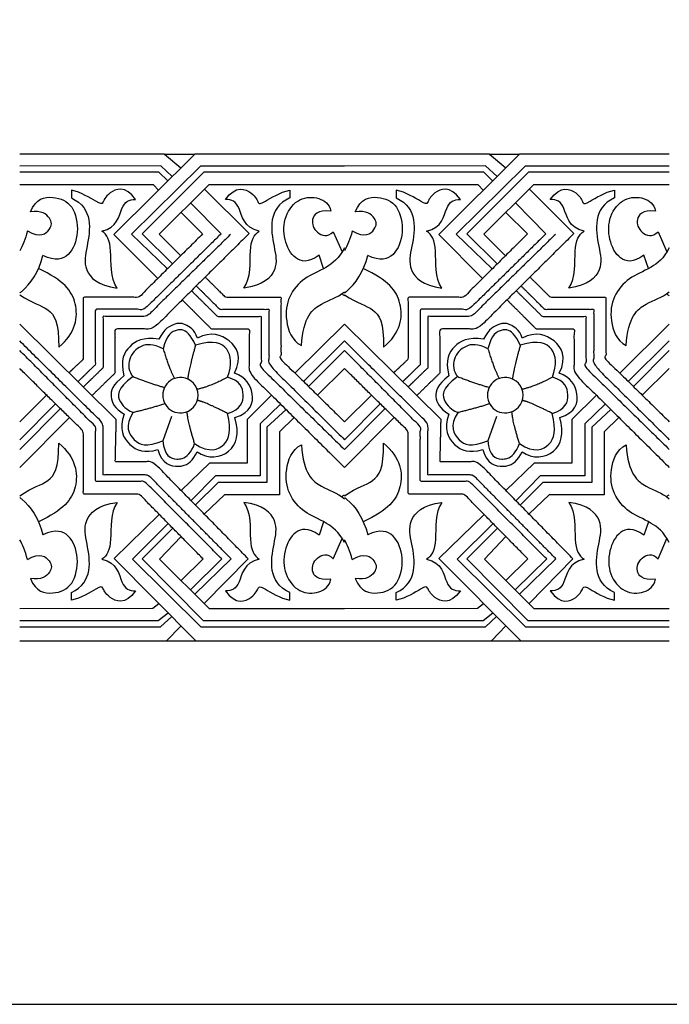
# Model space of a CAD drawing. Units: millimetres. Extents: x -13626 to -11942, y 10870 to 11598.
# Drawn here: x -13453 to -13213, y 10870 to 11234 of the extents above; entities that cross this region are included whole.
import ezdxf

# ---------------------------------------------------------------- set-up
doc = ezdxf.new("R2010")
doc.units = ezdxf.units.MM
doc.header["$MEASUREMENT"] = 0
doc.layers.add('Default', color=7, linetype='Continuous', true_color=0x000000)

msp = doc.modelspace()

# ---------------------------------------------------------------- linework, layer by layer
at = {"layer": 'Default'}
for p, q in [((-13399.22, 11184.65), (-13452.75, 11184.65)), ((-13399.22, 11184.65), (-13388.09, 11184.65)), ((-13399.22, 11184.65), (-13393.2, 11179.56)), ((-13279.21, 11184.65), (-13332.73, 11184.65)), ((-13279.21, 11184.65), (-13268.08, 11184.65)), ((-13279.21, 11184.65), (-13273.18, 11179.56)), ((-13400.63, 11180.28), (-13452.75, 11180.19)), ((-13400.63, 11180.28), (-13396.38, 11176.39)), ((-13332.75, 11180.2), (-13385.97, 11180.11)), ((-13280.61, 11180.28), (-13332.73, 11180.19)), ((-13280.61, 11180.28), (-13276.36, 11176.39)), ((-13212.73, 11180.2), (-13265.95, 11180.11)), ((-13401.31, 11177.93), (-13452.75, 11177.93)), ((-13401.31, 11177.93), (-13398.02, 11174.76)), ((-13281.29, 11177.93), (-13332.73, 11177.93)), ((-13281.29, 11177.93), (-13278.01, 11174.76)), ((-13403.31, 11173.26), (-13452.75, 11173.26)), ((-13403.31, 11173.26), (-13401.53, 11171.26)), ((-13283.29, 11173.26), (-13332.73, 11173.26)), ((-13283.29, 11173.26), (-13281.52, 11171.26)), ((-13433.68, 11171.32), (-13433.68, 11168.4)), ((-13368, 11155.23), (-13384.44, 11171.69)), ((-13352.98, 11171.32), (-13352.98, 11168.4)), ((-13313.67, 11171.32), (-13313.67, 11168.4)), ((-13247.99, 11155.23), (-13264.43, 11171.69)), ((-13232.96, 11171.32), (-13232.96, 11168.4)), ((-13378.32, 11155.15), (-13389.6, 11166.57)), ((-13258.3, 11155.15), (-13269.58, 11166.57)), ((-13385.16, 11155.08), (-13393.15, 11163.03)), ((-13265.14, 11155.08), (-13273.14, 11163.03)), ((-13336.89, 11155.92), (-13333.59, 11148.44)), ((-13216.87, 11155.92), (-13213.58, 11148.44)), ((-13340.45, 11142.26), (-13342.15, 11147.19)), ((-13220.44, 11142.26), (-13222.14, 11147.19)), ((-13417.07, 11086.41), (-13452.75, 11121.73)), ((-13351.04, 11103.62), (-13332.75, 11121.73)), ((-13297.06, 11086.41), (-13332.73, 11121.73)), ((-13231.03, 11103.62), (-13212.73, 11121.73)), ((-13347.89, 11100.52), (-13332.75, 11115.5)), ((-13227.87, 11100.52), (-13212.73, 11115.5)), ((-13345.99, 11098.65), (-13332.75, 11111.98)), ((-13225.98, 11098.65), (-13212.73, 11111.98)), ((-13342.74, 11095.45), (-13332.75, 11105.28)), ((-13222.72, 11095.45), (-13212.73, 11105.28)), ((-13442.83, 11095.52), (-13452.75, 11085.63)), ((-13439.52, 11092.26), (-13452.75, 11079)), ((-13322.82, 11095.52), (-13332.73, 11085.63)), ((-13319.51, 11092.26), (-13332.73, 11079)), ((-13437.74, 11090.5), (-13452.75, 11075.38)), ((-13317.72, 11090.5), (-13332.73, 11075.38)), ((-13434.35, 11087.17), (-13452.75, 11068.75)), ((-13396.62, 11087.58), (-13399.85, 11078.61)), ((-13314.34, 11087.17), (-13332.73, 11068.75)), ((-13276.61, 11087.58), (-13279.83, 11078.61)), ((-13340.45, 11048.64), (-13342.15, 11043.71)), ((-13220.44, 11048.64), (-13222.14, 11043.71)), ((-13336.89, 11034.98), (-13333.59, 11042.47)), ((-13216.87, 11034.98), (-13213.58, 11042.47)), ((-13384.97, 11034.87), (-13393.15, 11026.91)), ((-13378.05, 11034.87), (-13389.7, 11023.47)), ((-13374.61, 11034.91), (-13388.04, 11021.82)), ((-13368.33, 11034.93), (-13384.58, 11018.38)), ((-13264.95, 11034.87), (-13273.14, 11026.91)), ((-13258.03, 11034.87), (-13269.68, 11023.47)), ((-13254.59, 11034.91), (-13268.02, 11021.82)), ((-13248.31, 11034.93), (-13264.56, 11018.38)), ((-13433.68, 11019.58), (-13433.68, 11022.51)), ((-13352.98, 11019.58), (-13352.98, 11022.51)), ((-13313.67, 11019.58), (-13313.67, 11022.51)), ((-13232.96, 11019.58), (-13232.96, 11022.51)), ((-13452.75, 11016.6), (-13403.61, 11016.64)), ((-13403.61, 11016.64), (-13401.4, 11018.45)), ((-13332.73, 11016.6), (-13283.59, 11016.64)), ((-13283.59, 11016.64), (-13281.38, 11018.45)), ((-13452.75, 11012.16), (-13401.56, 11012.16)), ((-13401.56, 11012.16), (-13397.95, 11014.99)), ((-13400.68, 11009.8), (-13396.59, 11013.63)), ((-13332.73, 11012.16), (-13281.54, 11012.16)), ((-13281.54, 11012.16), (-13277.93, 11014.99)), ((-13280.66, 11009.8), (-13276.58, 11013.63)), ((-13452.75, 11009.8), (-13400.68, 11009.8)), ((-13393.15, 11010.18), (-13398.48, 11004.65)), ((-13332.73, 11009.8), (-13280.66, 11009.8)), ((-13273.14, 11010.18), (-13278.47, 11004.65)), ((-13452.75, 11004.65), (-13398.48, 11004.65)), ((-13398.48, 11004.65), (-13387.64, 11004.65)), ((-13332.73, 11004.65), (-13278.47, 11004.65)), ((-13278.47, 11004.65), (-13267.63, 11004.65))]:
    msp.add_line(p, q, dxfattribs=at)
for points in [[(-13625.52, 10870.17), (-11942.05, 10870.17), (-11942.05, 11598.48), (-13625.52, 11598.48), (-13625.52, 10870.17)], [(-13332.75, 11184.65), (-13388.09, 11184.65), (-13417.95, 11154.9), (-13401.71, 11138.66)], [(-13212.73, 11184.65), (-13268.08, 11184.65), (-13297.94, 11154.9), (-13281.7, 11138.66)], [(-13385.97, 11180.11), (-13411.45, 11155.06), (-13398.14, 11142.21)], [(-13265.95, 11180.11), (-13291.43, 11155.06), (-13278.12, 11142.21)], [(-13332.75, 11177.93), (-13384.77, 11177.93), (-13407.55, 11155.16), (-13396.32, 11144)], [(-13212.73, 11177.93), (-13264.75, 11177.93), (-13287.53, 11155.16), (-13276.31, 11144)], [(-13332.75, 11173.26), (-13382.87, 11173.26), (-13401.27, 11154.95), (-13393.27, 11147.04)], [(-13212.73, 11173.26), (-13262.85, 11173.26), (-13281.26, 11154.95), (-13273.25, 11147.04)], [(-13359.7, 11095.45), (-13368.74, 11086.51), (-13368.74, 11070.26), (-13382.68, 11070.26), (-13393.15, 11060.24)], [(-13356.4, 11092.18), (-13363.93, 11084.81), (-13363.93, 11065.6), (-13380.42, 11065.6), (-13389.38, 11056.54)], [(-13239.68, 11095.45), (-13248.73, 11086.51), (-13248.73, 11070.26), (-13262.67, 11070.26), (-13273.14, 11060.24)], [(-13236.38, 11092.18), (-13243.92, 11084.81), (-13243.92, 11065.6), (-13260.4, 11065.6), (-13269.36, 11056.54)], [(-13354.31, 11090.12), (-13361.42, 11083.58), (-13361.42, 11063.21), (-13379.45, 11063.21), (-13387.75, 11054.9)], [(-13234.29, 11090.12), (-13241.4, 11083.58), (-13241.4, 11063.21), (-13259.43, 11063.21), (-13267.73, 11054.9)], [(-13351.33, 11087.16), (-13356.78, 11081.93), (-13356.78, 11058.65), (-13377.14, 11058.65), (-13384.49, 11051.6)], [(-13231.31, 11087.16), (-13236.77, 11081.93), (-13236.77, 11058.65), (-13257.12, 11058.65), (-13264.48, 11051.6)], [(-13401.2, 11051.35), (-13417.9, 11035), (-13387.64, 11004.65), (-13332.75, 11004.65)], [(-13281.18, 11051.35), (-13297.88, 11035), (-13267.63, 11004.65), (-13212.73, 11004.65)], [(-13397.84, 11047.94), (-13411.08, 11034.84), (-13385.85, 11009.8), (-13332.75, 11009.8)], [(-13396.2, 11046.28), (-13407.53, 11034.88), (-13385.01, 11012.16), (-13332.75, 11012.16)], [(-13277.82, 11047.94), (-13291.07, 11034.84), (-13265.84, 11009.8), (-13212.73, 11009.8)], [(-13276.19, 11046.28), (-13287.51, 11034.88), (-13264.99, 11012.16), (-13212.73, 11012.16)], [(-13393.15, 11043.19), (-13401.06, 11034.78), (-13382.76, 11016.57), (-13332.75, 11016.6)], [(-13273.14, 11043.19), (-13281.05, 11034.78), (-13262.74, 11016.57), (-13212.73, 11016.6)]]:
    msp.add_lwpolyline(points, dxfattribs=at)
for centre, start, end in [((-13393.36, 11095.45), 84.699, 275.301), ((-13393.36, 11095.45), 275.301, 84.699), ((-13273.34, 11095.45), 84.699, 275.301), ((-13273.34, 11095.45), 275.301, 84.699)]:
    msp.add_arc(centre, 6.57, start, end, dxfattribs=at)
for points, degree in [([(-13409.93, 11167.84), (-13413.77, 11173.26), (-13420.95, 11170.12), (-13422.02, 11166.08), (-13423.16, 11166.12), (-13430.02, 11170.49), (-13433.68, 11171.32)], 3), ([(-13376.73, 11167.84), (-13372.9, 11173.26), (-13365.71, 11170.12), (-13364.65, 11166.08), (-13363.51, 11166.12), (-13356.65, 11170.49), (-13352.98, 11171.32)], 3), ([(-13289.91, 11167.84), (-13293.75, 11173.26), (-13300.94, 11170.12), (-13302, 11166.08), (-13303.14, 11166.12), (-13310, 11170.49), (-13313.67, 11171.32)], 3), ([(-13256.72, 11167.84), (-13252.88, 11173.26), (-13245.69, 11170.12), (-13244.63, 11166.08), (-13243.49, 11166.12), (-13236.63, 11170.49), (-13232.96, 11171.32)], 3), ([(-13448.82, 11163.23), (-13446.83, 11168.27), (-13440.15, 11169.44), (-13432.66, 11166.16), (-13430.55, 11155.51), (-13434.07, 11146.37), (-13439.45, 11144.97), (-13444.19, 11147.06)], 3), ([(-13342.15, 11147.19), (-13346.2, 11144.33), (-13351.36, 11145.14), (-13355.34, 11152.79), (-13355.28, 11161.94), (-13349.5, 11168.91), (-13341.84, 11168.78), (-13338.36, 11166.23), (-13337.81, 11163.53)], 3), ([(-13328.8, 11163.23), (-13326.81, 11168.27), (-13320.14, 11169.44), (-13312.64, 11166.16), (-13310.54, 11155.51), (-13314.05, 11146.37), (-13319.44, 11144.97), (-13324.17, 11147.06)], 3), ([(-13222.14, 11147.19), (-13226.18, 11144.33), (-13231.35, 11145.14), (-13235.33, 11152.79), (-13235.27, 11161.94), (-13229.48, 11168.91), (-13221.82, 11168.78), (-13218.34, 11166.23), (-13217.79, 11163.53)], 3), ([(-13433.68, 11168.4), (-13429.5, 11166.48), (-13426.12, 11160.58), (-13427.84, 11150.15), (-13429.8, 11141.93), (-13423.91, 11135.99), (-13416.75, 11135.08)], 3), ([(-13422.44, 11156.1), (-13416.61, 11157.29), (-13415.52, 11166.45), (-13412.3, 11167.84), (-13409.93, 11167.84)], 3), ([(-13364.22, 11156.1), (-13370.06, 11157.29), (-13371.14, 11166.45), (-13374.37, 11167.84), (-13376.73, 11167.84)], 3), ([(-13352.98, 11168.4), (-13357.16, 11166.48), (-13360.54, 11160.58), (-13358.83, 11150.15), (-13356.86, 11141.93), (-13362.76, 11135.99), (-13369.92, 11135.08)], 3), ([(-13313.67, 11168.4), (-13309.48, 11166.48), (-13306.11, 11160.58), (-13307.82, 11150.15), (-13309.79, 11141.93), (-13303.89, 11135.99), (-13296.73, 11135.08)], 3), ([(-13302.43, 11156.1), (-13296.59, 11157.29), (-13295.51, 11166.45), (-13292.28, 11167.84), (-13289.91, 11167.84)], 3), ([(-13244.2, 11156.1), (-13250.04, 11157.29), (-13251.12, 11166.45), (-13254.35, 11167.84), (-13256.72, 11167.84)], 3), ([(-13232.96, 11168.4), (-13237.15, 11166.48), (-13240.52, 11160.58), (-13238.81, 11150.15), (-13236.85, 11141.93), (-13242.74, 11135.99), (-13249.9, 11135.08)], 3), ([(-13449.91, 11156.19), (-13445.19, 11153.4), (-13440.74, 11157.03), (-13440.86, 11160.77), (-13444.72, 11163.94), (-13448.82, 11163.23)], 3), ([(-13337.81, 11163.53), (-13342.8, 11163.99), (-13345.57, 11160.38), (-13343.49, 11155.31), (-13339.04, 11153.61), (-13336.89, 11155.92)], 3), ([(-13329.89, 11156.19), (-13325.17, 11153.4), (-13320.72, 11157.03), (-13320.84, 11160.77), (-13324.7, 11163.94), (-13328.8, 11163.23)], 3), ([(-13217.79, 11163.53), (-13222.79, 11163.99), (-13225.55, 11160.38), (-13223.48, 11155.31), (-13219.02, 11153.61), (-13216.87, 11155.92)], 3), ([(-13449.91, 11156.19), (-13450.72, 11153.08), (-13451.69, 11150.72), (-13452.75, 11148.9)], 3), ([(-13416.75, 11135.08), (-13419.47, 11138.76), (-13418.36, 11150.65), (-13420.43, 11154.89), (-13422.44, 11156.1)], 3), ([(-13369.92, 11135.08), (-13367.19, 11138.76), (-13368.3, 11150.65), (-13366.24, 11154.89), (-13364.22, 11156.1)], 3), ([(-13329.89, 11156.19), (-13330.7, 11153.08), (-13331.68, 11150.72), (-13332.73, 11148.9)], 3), ([(-13296.73, 11135.08), (-13299.45, 11138.76), (-13298.34, 11150.65), (-13300.41, 11154.89), (-13302.43, 11156.1)], 3), ([(-13249.9, 11135.08), (-13247.18, 11138.76), (-13248.29, 11150.65), (-13246.22, 11154.89), (-13244.2, 11156.1)], 3), ([(-13438.35, 11113.19), (-13431.91, 11118.5), (-13430.29, 11130.36), (-13436.55, 11137.95), (-13445.81, 11142.25)], 3), ([(-13318.34, 11113.19), (-13311.89, 11118.5), (-13310.28, 11130.36), (-13316.54, 11137.95), (-13325.8, 11142.25)], 3), ([(-13333.79, 11132.94), (-13333.43, 11132.7), (-13333.09, 11132.47), (-13332.75, 11132.25)], 3), ([(-13213.77, 11132.94), (-13213.41, 11132.7), (-13213.07, 11132.47), (-13212.73, 11132.25)], 3), ([(-13387.8, 11113.91), (-13389.6, 11117.95), (-13391.22, 11119.28), (-13392.75, 11119.57)], 3), ([(-13373.41, 11103.55), (-13370.37, 11109.72), (-13374.5, 11116.59), (-13382, 11119.18), (-13387.06, 11116.56)], 3), ([(-13267.79, 11113.91), (-13269.58, 11117.95), (-13271.21, 11119.28), (-13272.73, 11119.57)], 3), ([(-13253.39, 11103.55), (-13250.36, 11109.72), (-13254.48, 11116.59), (-13261.98, 11119.18), (-13267.04, 11116.56)], 3), ([(-13401.36, 11116.12), (-13407.2, 11117.08), (-13412.81, 11113.88), (-13415.62, 11108.73), (-13414.25, 11102.6)], 3), ([(-13399.74, 11112.6), (-13403.47, 11114.55), (-13408.27, 11114.29), (-13413.02, 11109.2), (-13412.55, 11104.11), (-13410.88, 11102.31)], 3), ([(-13375.92, 11102.11), (-13374.18, 11106.92), (-13375.02, 11113.37), (-13380.89, 11116.01), (-13387.8, 11113.91)], 3), ([(-13281.35, 11116.12), (-13287.18, 11117.08), (-13292.79, 11113.88), (-13295.6, 11108.73), (-13294.23, 11102.6)], 3), ([(-13279.73, 11112.6), (-13283.46, 11114.55), (-13288.25, 11114.29), (-13293, 11109.2), (-13292.53, 11104.11), (-13290.86, 11102.31)], 3), ([(-13255.9, 11102.11), (-13254.16, 11106.92), (-13255.01, 11113.37), (-13260.87, 11116.01), (-13267.79, 11113.91)], 3), ([(-13399.74, 11112.6), (-13397.81, 11106.01), (-13395.62, 11101.62)], 2), ([(-13387.8, 11113.91), (-13390.11, 11105.69), (-13390.71, 11101.46)], 2), ([(-13279.73, 11112.6), (-13277.79, 11106.01), (-13275.61, 11101.62)], 2), ([(-13267.79, 11113.91), (-13270.09, 11105.69), (-13270.69, 11101.46)], 2), ([(-13373.24, 11087.2), (-13367.16, 11089.08), (-13365.57, 11096.32), (-13369.17, 11102.1), (-13373.41, 11103.55)], 3), ([(-13253.22, 11087.2), (-13247.14, 11089.08), (-13245.56, 11096.32), (-13249.15, 11102.1), (-13253.39, 11103.55)], 3), ([(-13414.25, 11102.6), (-13418.56, 11099.27), (-13419.76, 11094.78), (-13417.75, 11090.62), (-13414.16, 11088.44)], 3), ([(-13410.88, 11102.31), (-13417.14, 11097.91), (-13416.45, 11092.39), (-13412.17, 11089.35), (-13410.8, 11089.14)], 3), ([(-13410.88, 11102.31), (-13404.85, 11099.95), (-13399.28, 11098.31)], 2), ([(-13375.92, 11102.11), (-13382.31, 11098.65), (-13387.15, 11097.62)], 2), ([(-13376, 11088.71), (-13370.87, 11090.17), (-13369.41, 11095.86), (-13371.21, 11100.65), (-13375.92, 11102.11)], 3), ([(-13294.23, 11102.6), (-13298.55, 11099.27), (-13299.75, 11094.78), (-13297.73, 11090.62), (-13294.14, 11088.44)], 3), ([(-13290.86, 11102.31), (-13297.12, 11097.91), (-13296.44, 11092.39), (-13292.16, 11089.35), (-13290.79, 11089.14)], 3), ([(-13290.86, 11102.31), (-13284.84, 11099.95), (-13279.26, 11098.31)], 2), ([(-13255.9, 11102.11), (-13262.29, 11098.65), (-13267.14, 11097.62)], 2), ([(-13255.99, 11088.71), (-13250.85, 11090.17), (-13249.4, 11095.86), (-13251.19, 11100.65), (-13255.9, 11102.11)], 3), ([(-13410.8, 11089.14), (-13404.92, 11090.49), (-13399.15, 11092.35)], 2), ([(-13376, 11088.71), (-13383.75, 11092.77), (-13387.07, 11093.52)], 2), ([(-13290.79, 11089.14), (-13284.9, 11090.49), (-13279.14, 11092.35)], 2), ([(-13255.99, 11088.71), (-13263.73, 11092.77), (-13267.06, 11093.52)], 2), ([(-13410.8, 11089.14), (-13414.18, 11084.09), (-13410.67, 11077.84), (-13406.09, 11076.09), (-13399.85, 11078.61)], 3), ([(-13388.12, 11077.54), (-13390.75, 11086.15), (-13390.89, 11089.36)], 2), ([(-13388.12, 11077.54), (-13382.64, 11073.9), (-13375.92, 11076.51), (-13374.51, 11082.25), (-13376, 11088.71)], 3), ([(-13290.79, 11089.14), (-13294.17, 11084.09), (-13290.66, 11077.84), (-13286.08, 11076.09), (-13279.83, 11078.61)], 3), ([(-13268.1, 11077.54), (-13270.74, 11086.15), (-13270.87, 11089.36)], 2), ([(-13268.1, 11077.54), (-13262.62, 11073.9), (-13255.9, 11076.51), (-13254.49, 11082.25), (-13255.99, 11088.71)], 3), ([(-13414.16, 11088.44), (-13416.3, 11083.01), (-13412.7, 11075.99), (-13406.58, 11073.93), (-13401.7, 11075.35)], 3), ([(-13387.15, 11074.53), (-13383.25, 11071.71), (-13373.71, 11072.86), (-13371.52, 11081.38), (-13373.24, 11087.2)], 3), ([(-13294.14, 11088.44), (-13296.28, 11083.01), (-13292.68, 11075.99), (-13286.56, 11073.93), (-13281.68, 11075.35)], 3), ([(-13267.13, 11074.53), (-13263.23, 11071.71), (-13253.69, 11072.86), (-13251.51, 11081.38), (-13253.22, 11087.2)], 3), ([(-13438.35, 11077.71), (-13431.91, 11072.4), (-13430.29, 11060.54), (-13436.55, 11052.96), (-13445.81, 11048.65)], 3), ([(-13318.34, 11077.71), (-13311.89, 11072.4), (-13310.28, 11060.54), (-13316.54, 11052.96), (-13325.8, 11048.65)], 3), ([(-13392.75, 11072.07), (-13390.99, 11072.62), (-13389.31, 11074.14), (-13388.12, 11077.54)], 3), ([(-13392.75, 11069.31), (-13390.56, 11069.78), (-13388.71, 11071.23), (-13387.15, 11074.53)], 3), ([(-13272.73, 11072.07), (-13270.97, 11072.62), (-13269.29, 11074.14), (-13268.1, 11077.54)], 3), ([(-13272.73, 11069.31), (-13270.54, 11069.78), (-13268.69, 11071.23), (-13267.13, 11074.53)], 3), ([(-13433.68, 11022.51), (-13429.5, 11024.42), (-13426.12, 11030.32), (-13427.84, 11040.75), (-13429.8, 11048.97), (-13423.91, 11054.92), (-13416.75, 11055.82)], 3), ([(-13416.75, 11055.82), (-13419.47, 11052.14), (-13418.36, 11040.25), (-13420.43, 11036.02), (-13422.44, 11034.81)], 3), ([(-13352.98, 11022.51), (-13357.16, 11024.42), (-13360.54, 11030.32), (-13358.83, 11040.75), (-13356.86, 11048.97), (-13362.76, 11054.92), (-13369.92, 11055.82)], 3), ([(-13369.92, 11055.82), (-13367.19, 11052.14), (-13368.3, 11040.25), (-13366.24, 11036.02), (-13364.22, 11034.81)], 3), ([(-13333.79, 11057.96), (-13333.43, 11058.21), (-13333.09, 11058.44), (-13332.75, 11058.65)], 3), ([(-13313.67, 11022.51), (-13309.48, 11024.42), (-13306.11, 11030.32), (-13307.82, 11040.75), (-13309.79, 11048.97), (-13303.89, 11054.92), (-13296.73, 11055.82)], 3), ([(-13296.73, 11055.82), (-13299.45, 11052.14), (-13298.34, 11040.25), (-13300.41, 11036.02), (-13302.43, 11034.81)], 3), ([(-13232.96, 11022.51), (-13237.15, 11024.42), (-13240.52, 11030.32), (-13238.81, 11040.75), (-13236.85, 11048.97), (-13242.74, 11054.92), (-13249.9, 11055.82)], 3), ([(-13249.9, 11055.82), (-13247.18, 11052.14), (-13248.29, 11040.25), (-13246.22, 11036.02), (-13244.2, 11034.81)], 3), ([(-13213.77, 11057.96), (-13213.41, 11058.21), (-13213.07, 11058.44), (-13212.73, 11058.65)], 3), ([(-13448.82, 11027.67), (-13446.83, 11022.63), (-13440.15, 11021.46), (-13432.66, 11024.74), (-13430.55, 11035.4), (-13434.07, 11044.53), (-13439.45, 11045.94), (-13444.19, 11043.84)], 3), ([(-13342.15, 11043.71), (-13346.2, 11046.57), (-13351.36, 11045.77), (-13355.34, 11038.11), (-13355.28, 11028.96), (-13349.5, 11022), (-13341.84, 11022.12), (-13338.36, 11024.67), (-13337.81, 11027.38)], 3), ([(-13328.8, 11027.67), (-13326.81, 11022.63), (-13320.14, 11021.46), (-13312.64, 11024.74), (-13310.54, 11035.4), (-13314.05, 11044.53), (-13319.44, 11045.94), (-13324.17, 11043.84)], 3), ([(-13222.14, 11043.71), (-13226.18, 11046.57), (-13231.35, 11045.77), (-13235.33, 11038.11), (-13235.27, 11028.96), (-13229.48, 11022), (-13221.82, 11022.12), (-13218.34, 11024.67), (-13217.79, 11027.38)], 3), ([(-13449.91, 11034.71), (-13450.72, 11037.82), (-13451.69, 11040.18), (-13452.75, 11042.01)], 3), ([(-13329.89, 11034.71), (-13330.7, 11037.82), (-13331.68, 11040.18), (-13332.73, 11042.01)], 3), ([(-13449.91, 11034.71), (-13445.19, 11037.5), (-13440.74, 11033.87), (-13440.86, 11030.13), (-13444.72, 11026.97), (-13448.82, 11027.67)], 3), ([(-13422.44, 11034.81), (-13416.61, 11033.62), (-13415.52, 11024.45), (-13412.3, 11023.07), (-13409.93, 11023.07)], 3), ([(-13364.22, 11034.81), (-13370.06, 11033.62), (-13371.14, 11024.45), (-13374.37, 11023.07), (-13376.73, 11023.07)], 3), ([(-13337.81, 11027.38), (-13342.8, 11026.92), (-13345.57, 11030.53), (-13343.49, 11035.6), (-13339.04, 11037.29), (-13336.89, 11034.98)], 3), ([(-13329.89, 11034.71), (-13325.17, 11037.5), (-13320.72, 11033.87), (-13320.84, 11030.13), (-13324.7, 11026.97), (-13328.8, 11027.67)], 3), ([(-13302.43, 11034.81), (-13296.59, 11033.62), (-13295.51, 11024.45), (-13292.28, 11023.07), (-13289.91, 11023.07)], 3), ([(-13244.2, 11034.81), (-13250.04, 11033.62), (-13251.12, 11024.45), (-13254.35, 11023.07), (-13256.72, 11023.07)], 3), ([(-13217.79, 11027.38), (-13222.79, 11026.92), (-13225.55, 11030.53), (-13223.48, 11035.6), (-13219.02, 11037.29), (-13216.87, 11034.98)], 3), ([(-13409.93, 11023.07), (-13413.77, 11017.64), (-13420.95, 11020.78), (-13422.02, 11024.82), (-13423.16, 11024.78), (-13430.02, 11020.41), (-13433.68, 11019.58)], 3), ([(-13376.73, 11023.07), (-13372.9, 11017.64), (-13365.71, 11020.78), (-13364.65, 11024.82), (-13363.51, 11024.78), (-13356.65, 11020.41), (-13352.98, 11019.58)], 3), ([(-13289.91, 11023.07), (-13293.75, 11017.64), (-13300.94, 11020.78), (-13302, 11024.82), (-13303.14, 11024.78), (-13310, 11020.41), (-13313.67, 11019.58)], 3), ([(-13256.72, 11023.07), (-13252.88, 11017.64), (-13245.69, 11020.78), (-13244.63, 11024.82), (-13243.49, 11024.78), (-13236.63, 11020.41), (-13232.96, 11019.58)], 3)]:
    msp.add_open_spline(points, degree=degree, dxfattribs=at)
for points, degree, knots in [([(-13385.16, 11155.08), (-13396.96, 11143.38), (-13408.75, 11131.68), (-13419.02, 11131.68), (-13429.29, 11131.68), (-13429.29, 11120.19), (-13429.29, 11108.7), (-13431.94, 11106.21), (-13434.58, 11103.73)], 2, [0, 0, 0, 1, 1, 2, 2, 3, 3, 4, 4, 4]), ([(-13378.32, 11155.15), (-13392.5, 11141.19), (-13406.68, 11127.22), (-13415.75, 11127.22), (-13424.82, 11127.22), (-13424.82, 11116.97), (-13424.82, 11106.71), (-13428.03, 11103.57), (-13431.24, 11100.44)], 2, [0, 0, 0, 1, 1, 2, 2, 3, 3, 4, 4, 4]), ([(-13374.83, 11154.92), (-13390.32, 11139.75), (-13405.81, 11124.59), (-13413.88, 11124.59), (-13421.95, 11124.59), (-13421.95, 11115.09), (-13421.95, 11105.59), (-13425.61, 11102.03), (-13429.27, 11098.48)], 2, [0, 0, 0, 1, 1, 2, 2, 3, 3, 4, 4, 4]), ([(-13368, 11155.23), (-13385.77, 11137.6), (-13403.53, 11119.97), (-13410.54, 11119.97), (-13417.55, 11119.97), (-13417.55, 11111.8), (-13417.55, 11103.63), (-13421.81, 11099.46), (-13426.06, 11095.3)], 2, [0, 0, 0, 1, 1, 2, 2, 3, 3, 4, 4, 4]), ([(-13265.14, 11155.08), (-13276.94, 11143.38), (-13288.74, 11131.68), (-13299.01, 11131.68), (-13309.27, 11131.68), (-13309.27, 11120.19), (-13309.27, 11108.7), (-13311.92, 11106.21), (-13314.57, 11103.73)], 2, [0, 0, 0, 1, 1, 2, 2, 3, 3, 4, 4, 4]), ([(-13258.3, 11155.15), (-13272.49, 11141.19), (-13286.67, 11127.22), (-13295.73, 11127.22), (-13304.8, 11127.22), (-13304.8, 11116.97), (-13304.8, 11106.71), (-13308.01, 11103.57), (-13311.23, 11100.44)], 2, [0, 0, 0, 1, 1, 2, 2, 3, 3, 4, 4, 4]), ([(-13254.81, 11154.92), (-13270.3, 11139.75), (-13285.79, 11124.59), (-13293.86, 11124.59), (-13301.93, 11124.59), (-13301.93, 11115.09), (-13301.93, 11105.59), (-13305.59, 11102.03), (-13309.25, 11098.48)], 2, [0, 0, 0, 1, 1, 2, 2, 3, 3, 4, 4, 4]), ([(-13247.99, 11155.23), (-13265.75, 11137.6), (-13283.52, 11119.97), (-13290.53, 11119.97), (-13297.54, 11119.97), (-13297.54, 11111.8), (-13297.54, 11103.63), (-13301.79, 11099.46), (-13306.04, 11095.3)], 2, [0, 0, 0, 1, 1, 2, 2, 3, 3, 4, 4, 4]), ([(-13452.75, 11133.28), (-13452.46, 11133.49), (-13449.2, 11136.09), (-13445.57, 11141.07), (-13444.19, 11147.06)], 3, [6.008804, 6.008804, 6.008804, 6.008804, 6.32059, 9.480885, 9.480885, 9.480885, 9.480885]), ([(-13332.75, 11149.95), (-13334.79, 11145.92), (-13340.65, 11141.66), (-13347.73, 11139.23), (-13353.8, 11132.16), (-13354.95, 11123.33), (-13352.34, 11115.72), (-13348.65, 11113.8)], 3, [0.687979, 0.687979, 0.687979, 0.687979, 2.361724, 4.723448, 7.085172, 9.446896, 11.80862, 11.80862, 11.80862, 11.80862]), ([(-13332.73, 11133.28), (-13332.44, 11133.49), (-13329.19, 11136.09), (-13325.56, 11141.07), (-13324.17, 11147.06)], 3, [6.008804, 6.008804, 6.008804, 6.008804, 6.32059, 9.480885, 9.480885, 9.480885, 9.480885]), ([(-13212.73, 11149.95), (-13214.77, 11145.92), (-13220.64, 11141.66), (-13227.71, 11139.23), (-13233.78, 11132.16), (-13234.93, 11123.33), (-13232.32, 11115.72), (-13228.63, 11113.8)], 3, [0.687979, 0.687979, 0.687979, 0.687979, 2.361724, 4.723448, 7.085172, 9.446896, 11.80862, 11.80862, 11.80862, 11.80862]), ([(-13387.56, 11135.92), (-13383.19, 11131.57), (-13378.82, 11127.22), (-13369.75, 11127.22), (-13360.68, 11127.22), (-13360.68, 11116.97), (-13360.68, 11106.71), (-13346.71, 11092.86), (-13332.75, 11079)], 2, [6.99602, 6.99602, 6.99602, 11.003553, 11.003553, 16.897349, 16.897349, 23.563637, 23.563637, 26.48199, 26.48199, 26.48199]), ([(-13384.27, 11139.19), (-13380.51, 11135.44), (-13376.75, 11131.68), (-13366.48, 11131.68), (-13356.21, 11131.68), (-13356.21, 11120.19), (-13356.21, 11108.7), (-13344.48, 11097.17), (-13332.75, 11085.63)], 2, [7.442549, 7.442549, 7.442549, 10.899837, 10.899837, 17.5739, 17.5739, 25.042811, 25.042811, 27.401619, 27.401619, 27.401619]), ([(-13267.54, 11135.92), (-13263.17, 11131.57), (-13258.8, 11127.22), (-13249.73, 11127.22), (-13240.66, 11127.22), (-13240.66, 11116.97), (-13240.66, 11106.71), (-13226.7, 11092.86), (-13212.73, 11079)], 2, [6.99602, 6.99602, 6.99602, 11.003553, 11.003553, 16.897349, 16.897349, 23.563637, 23.563637, 26.48199, 26.48199, 26.48199]), ([(-13264.26, 11139.19), (-13260.49, 11135.44), (-13256.73, 11131.68), (-13246.46, 11131.68), (-13236.19, 11131.68), (-13236.19, 11120.19), (-13236.19, 11108.7), (-13224.46, 11097.17), (-13212.73, 11085.63)], 2, [7.442549, 7.442549, 7.442549, 10.899837, 10.899837, 17.5739, 17.5739, 25.042811, 25.042811, 27.401619, 27.401619, 27.401619]), ([(-13452.75, 11132.62), (-13447.88, 11129.37), (-13441.62, 11128.09), (-13438.16, 11122.39), (-13438.35, 11113.19)], 3, [0.091348, 0.091348, 0.091348, 0.091348, 2.986721, 5.973442, 5.973442, 5.973442, 5.973442]), ([(-13389.35, 11134.13), (-13384.52, 11129.36), (-13379.69, 11124.59), (-13371.62, 11124.59), (-13363.55, 11124.59), (-13363.55, 11115.09), (-13363.55, 11105.59), (-13348.15, 11090.48), (-13332.75, 11075.38)], 2, [6.682981, 6.682981, 6.682981, 11.097517, 11.097517, 16.341226, 16.341226, 22.515463, 22.515463, 25.831509, 25.831509, 25.831509]), ([(-13348.65, 11113.8), (-13348.03, 11124.55), (-13340.94, 11130.14), (-13335.62, 11131.38), (-13332.75, 11133.72)], 3, [0, 0, 0, 0, 3.160295, 6.211797, 6.211797, 6.211797, 6.211797]), ([(-13332.73, 11132.62), (-13327.86, 11129.37), (-13321.6, 11128.09), (-13318.15, 11122.39), (-13318.34, 11113.19)], 3, [0.091348, 0.091348, 0.091348, 0.091348, 2.986721, 5.973442, 5.973442, 5.973442, 5.973442]), ([(-13269.33, 11134.13), (-13264.5, 11129.36), (-13259.67, 11124.59), (-13251.61, 11124.59), (-13243.54, 11124.59), (-13243.54, 11115.09), (-13243.54, 11105.59), (-13228.14, 11090.48), (-13212.73, 11075.38)], 2, [6.682981, 6.682981, 6.682981, 11.097517, 11.097517, 16.341226, 16.341226, 22.515463, 22.515463, 25.831509, 25.831509, 25.831509]), ([(-13228.63, 11113.8), (-13228.02, 11124.55), (-13220.92, 11130.14), (-13215.61, 11131.38), (-13212.73, 11133.72)], 3, [0, 0, 0, 0, 3.160295, 6.211797, 6.211797, 6.211797, 6.211797]), ([(-13392.75, 11130.75), (-13387.36, 11125.36), (-13381.97, 11119.97), (-13374.96, 11119.97), (-13367.95, 11119.97), (-13367.95, 11111.8), (-13367.95, 11103.63), (-13350.35, 11086.19), (-13332.75, 11068.75)], 2, [0, 0, 0, 4.953368, 4.953368, 9.510566, 9.510566, 14.82304, 14.82304, 18.690061, 18.690061, 18.690061]), ([(-13272.73, 11130.75), (-13267.34, 11125.36), (-13261.95, 11119.97), (-13254.94, 11119.97), (-13247.93, 11119.97), (-13247.93, 11111.8), (-13247.93, 11103.63), (-13230.33, 11086.19), (-13212.73, 11068.75)], 2, [0, 0, 0, 4.953368, 4.953368, 9.510566, 9.510566, 14.82304, 14.82304, 18.690061, 18.690061, 18.690061]), ([(-13392.75, 11121.92), (-13393.55, 11122.12), (-13395.37, 11121.99), (-13399.59, 11120.01), (-13401.36, 11116.12)], 3, [2.892417, 2.892417, 2.892417, 2.892417, 4.385596, 6.578394, 6.578394, 6.578394, 6.578394]), ([(-13387.06, 11116.56), (-13388.1, 11119.73), (-13390.76, 11121.21), (-13392.37, 11121.83), (-13392.75, 11121.92)], 3, [0, 0, 0, 0, 2.192798, 2.892417, 2.892417, 2.892417, 2.892417]), ([(-13272.73, 11121.92), (-13273.54, 11122.12), (-13275.35, 11121.99), (-13279.58, 11120.01), (-13281.35, 11116.12)], 3, [2.892417, 2.892417, 2.892417, 2.892417, 4.385596, 6.578394, 6.578394, 6.578394, 6.578394]), ([(-13267.04, 11116.56), (-13268.08, 11119.73), (-13270.75, 11121.21), (-13272.36, 11121.83), (-13272.73, 11121.92)], 3, [0, 0, 0, 0, 2.192798, 2.892417, 2.892417, 2.892417, 2.892417]), ([(-13392.75, 11119.57), (-13393.36, 11119.68), (-13396.03, 11119.43), (-13398.46, 11117.94), (-13399.74, 11112.6)], 3, [2.384886, 2.384886, 2.384886, 2.384886, 3.337385, 6.674771, 6.674771, 6.674771, 6.674771]), ([(-13272.73, 11119.57), (-13273.34, 11119.68), (-13276.02, 11119.43), (-13278.44, 11117.94), (-13279.73, 11112.6)], 3, [2.384886, 2.384886, 2.384886, 2.384886, 3.337385, 6.674771, 6.674771, 6.674771, 6.674771]), ([(-13374.61, 11034.91), (-13389.95, 11050.43), (-13405.3, 11065.95), (-13413.61, 11065.95), (-13421.92, 11065.95), (-13421.92, 11075.47), (-13421.92, 11084.98), (-13437.33, 11100.24), (-13452.75, 11115.5)], 2, [0, 0, 0, 1, 1, 2, 2, 3, 3, 4, 4, 4]), ([(-13254.59, 11034.91), (-13269.94, 11050.43), (-13285.28, 11065.95), (-13293.59, 11065.95), (-13301.9, 11065.95), (-13301.9, 11075.47), (-13301.9, 11084.98), (-13317.32, 11100.24), (-13332.73, 11115.5)], 2, [0, 0, 0, 1, 1, 2, 2, 3, 3, 4, 4, 4]), ([(-13378.05, 11034.87), (-13392.31, 11049.2), (-13406.57, 11063.52), (-13415.66, 11063.52), (-13424.75, 11063.52), (-13424.75, 11073.66), (-13424.75, 11083.8), (-13438.75, 11097.89), (-13452.75, 11111.98)], 2, [0, 0, 0, 1, 1, 2, 2, 3, 3, 4, 4, 4]), ([(-13258.03, 11034.87), (-13272.29, 11049.2), (-13286.55, 11063.52), (-13295.64, 11063.52), (-13304.73, 11063.52), (-13304.73, 11073.66), (-13304.73, 11083.8), (-13318.73, 11097.89), (-13332.73, 11111.98)], 2, [0, 0, 0, 1, 1, 2, 2, 3, 3, 4, 4, 4]), ([(-13384.97, 11034.87), (-13396.76, 11046.84), (-13408.54, 11058.81), (-13418.87, 11058.81), (-13429.21, 11058.81), (-13429.21, 11070.46), (-13429.21, 11082.11), (-13440.98, 11093.69), (-13452.75, 11105.28)], 2, [0, 0, 0, 1, 1, 2, 2, 3, 3, 4, 4, 4]), ([(-13264.95, 11034.87), (-13276.74, 11046.84), (-13288.53, 11058.81), (-13298.86, 11058.81), (-13309.19, 11058.81), (-13309.19, 11070.46), (-13309.19, 11082.11), (-13320.96, 11093.69), (-13332.73, 11105.28)], 2, [0, 0, 0, 1, 1, 2, 2, 3, 3, 4, 4, 4]), ([(-13368.33, 11034.93), (-13385.93, 11052.88), (-13403.54, 11070.82), (-13410.49, 11070.82), (-13417.44, 11070.82), (-13417.26, 11078.61), (-13417.07, 11086.41)], 2, [0, 0, 0, 1, 1, 2, 2, 3, 3, 3]), ([(-13248.31, 11034.93), (-13265.92, 11052.88), (-13283.53, 11070.82), (-13290.47, 11070.82), (-13297.42, 11070.82), (-13297.24, 11078.61), (-13297.06, 11086.41)], 2, [0, 0, 0, 1, 1, 2, 2, 3, 3, 3]), ([(-13452.75, 11058.28), (-13447.88, 11061.53), (-13441.62, 11062.81), (-13438.16, 11068.51), (-13438.35, 11077.71)], 3, [0.091348, 0.091348, 0.091348, 0.091348, 2.986721, 5.973442, 5.973442, 5.973442, 5.973442]), ([(-13399.85, 11078.61), (-13399.33, 11073.09), (-13396.46, 11071.52), (-13393.39, 11071.87), (-13392.75, 11072.07)], 3, [0, 0, 0, 0, 3.440213, 4.35308, 4.35308, 4.35308, 4.35308]), ([(-13332.73, 11058.28), (-13327.86, 11061.53), (-13321.6, 11062.81), (-13318.15, 11068.51), (-13318.34, 11077.71)], 3, [0.091348, 0.091348, 0.091348, 0.091348, 2.986721, 5.973442, 5.973442, 5.973442, 5.973442]), ([(-13279.83, 11078.61), (-13279.32, 11073.09), (-13276.45, 11071.52), (-13273.37, 11071.87), (-13272.73, 11072.07)], 3, [0, 0, 0, 0, 3.440213, 4.35308, 4.35308, 4.35308, 4.35308]), ([(-13401.7, 11075.35), (-13400.29, 11070.04), (-13396.38, 11068.84), (-13393.2, 11069.22), (-13392.75, 11069.31)], 3, [0, 0, 0, 0, 3.596315, 4.205005, 4.205005, 4.205005, 4.205005]), ([(-13332.75, 11040.95), (-13334.79, 11044.99), (-13340.65, 11049.25), (-13347.73, 11051.67), (-13353.8, 11058.74), (-13354.95, 11067.58), (-13352.34, 11075.18), (-13348.65, 11077.1)], 3, [0.687979, 0.687979, 0.687979, 0.687979, 2.361724, 4.723448, 7.085172, 9.446896, 11.80862, 11.80862, 11.80862, 11.80862]), ([(-13348.65, 11077.1), (-13348.03, 11066.35), (-13340.94, 11060.76), (-13335.62, 11059.53), (-13332.75, 11057.18)], 3, [0, 0, 0, 0, 3.160295, 6.211797, 6.211797, 6.211797, 6.211797]), ([(-13281.68, 11075.35), (-13280.27, 11070.04), (-13276.37, 11068.84), (-13273.18, 11069.22), (-13272.73, 11069.31)], 3, [0, 0, 0, 0, 3.596315, 4.205005, 4.205005, 4.205005, 4.205005]), ([(-13212.73, 11040.95), (-13214.77, 11044.99), (-13220.64, 11049.25), (-13227.71, 11051.67), (-13233.78, 11058.74), (-13234.93, 11067.58), (-13232.32, 11075.18), (-13228.63, 11077.1)], 3, [0.687979, 0.687979, 0.687979, 0.687979, 2.361724, 4.723448, 7.085172, 9.446896, 11.80862, 11.80862, 11.80862, 11.80862]), ([(-13228.63, 11077.1), (-13228.02, 11066.35), (-13220.92, 11060.76), (-13215.61, 11059.53), (-13212.73, 11057.18)], 3, [0, 0, 0, 0, 3.160295, 6.211797, 6.211797, 6.211797, 6.211797]), ([(-13452.75, 11057.63), (-13452.46, 11057.41), (-13449.2, 11054.81), (-13445.57, 11049.83), (-13444.19, 11043.84)], 3, [6.008804, 6.008804, 6.008804, 6.008804, 6.32059, 9.480885, 9.480885, 9.480885, 9.480885]), ([(-13332.73, 11057.63), (-13332.44, 11057.41), (-13329.19, 11054.81), (-13325.56, 11049.83), (-13324.17, 11043.84)], 3, [6.008804, 6.008804, 6.008804, 6.008804, 6.32059, 9.480885, 9.480885, 9.480885, 9.480885])]:
    msp.add_open_spline(points, degree=degree, knots=knots, dxfattribs=at)

doc.saveas('drawing.dxf')
